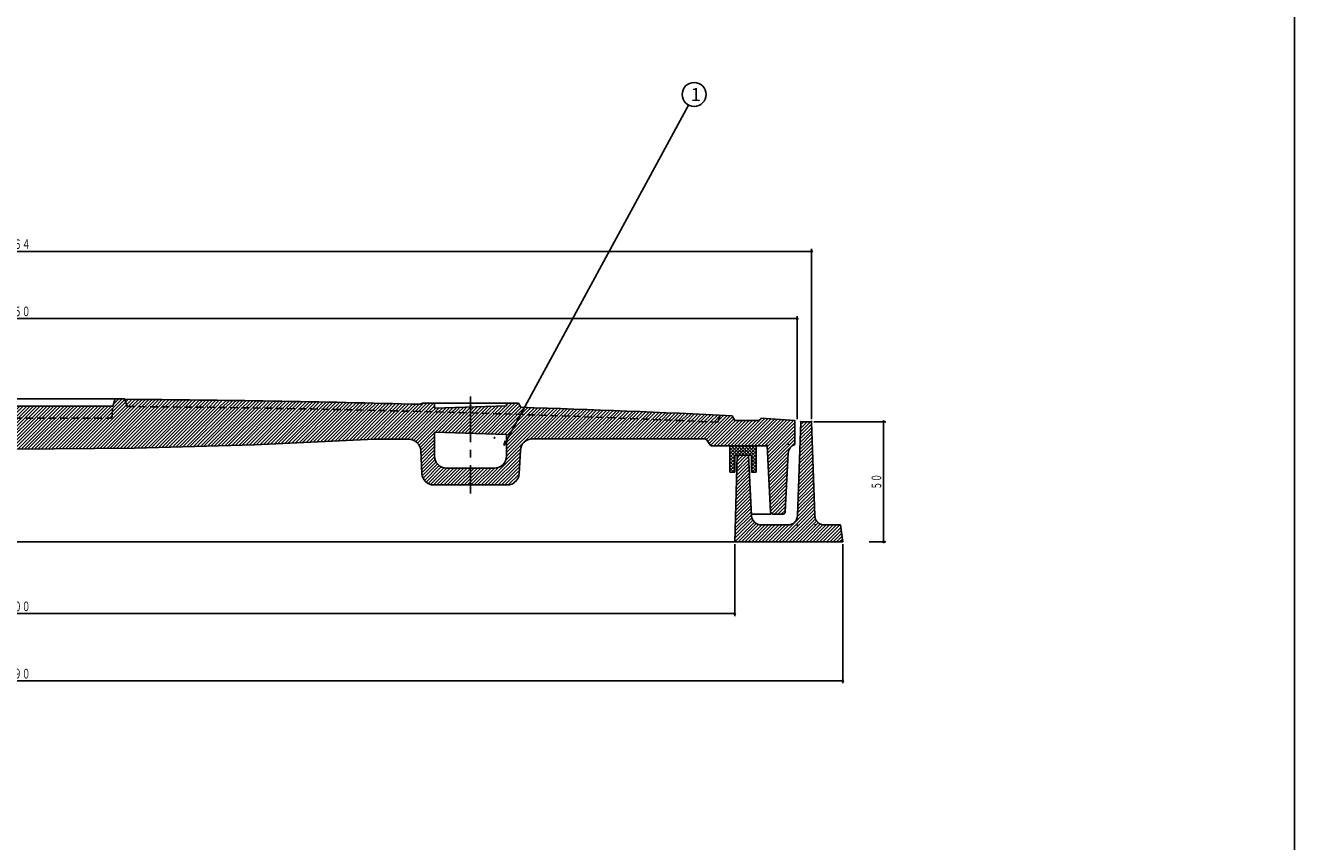
# Model space of a CAD drawing. Extents: x -2543 to 805, y -1375 to 3550.
# Drawn here: x -867 to -338, y 1259 to 1598 of the extents above; entities that cross this region are included whole.
import ezdxf
from ezdxf.enums import TextEntityAlignment as Align

# ---------------------------------------------------------------- set-up
doc = ezdxf.new("R2010")
doc.units = 0
doc.header["$PDMODE"] = 65
doc.header["$PDSIZE"] = 0.2
for name, pattern in [('CENTER2', [28.575, 19.05, -3.175, 3.175, -3.175]), ('DIVIDE', [1.25, 0.5, -0.25, 0, -0.25, 0, -0.25]), ('HIDDEN2', [4.7625, 3.175, -1.5875])]:
    doc.linetypes.add(name, pattern=pattern)
doc.layers.get('0').update_dxf_attribs({"linetype": 'CONTINUOUS'})
doc.layers.get('DEFPOINTS').update_dxf_attribs({"color": 3, "linetype": 'DIVIDE'})
doc.layers.add('1', color=7, linetype='CONTINUOUS')
doc.layers.add('4', color=7, linetype='CONTINUOUS')
doc.styles.add('DIMSTANDARD', font='MONOTXT.shx', dxfattribs={"width": 0.75, "bigfont": 'EXTFONT.shx'})
doc.styles.add('WinFont2', font='ＭＳ ゴシック', dxfattribs={"width": 0.8})
doc.dimstyles.new('DIMSTYEX_1', dxfattribs={"dimtxt": 4, "dimasz": 2, "dimexe": 1, "dimexo": 1, "dimgap": 1, "dimtad": 3, "dimdec": 3, "dimdsep": 46, "dimtxsty": 'DIMSTANDARD', "dimcen": 0, "dimclrd": 3, "dimclre": 3, "dimclrt": 2, "dimadec": 3, "dimazin": 2, "dimtfac": 0.5, "dimtdec": 4, "dimtofl": 0, "dimtmove": 0, "dimatfit": 3, "dimldrblk": 'OPEN30', "dimfxl": 1, "dimtolj": 1, "dimtzin": 1, "dimlwd": -1, "dimlwe": -1, "dimarcsym": 0})
doc.dimstyles.new('DIMSTYEX_4', dxfattribs={"dimtxt": 4, "dimasz": 2, "dimexe": 1, "dimexo": 1, "dimgap": 1, "dimtad": 3, "dimdec": 3, "dimdsep": 46, "dimtxsty": 'DIMSTANDARD', "dimblk1": 'SMALL', "dimblk2": 'SMALL', "dimsah": 1, "dimcen": 0, "dimclrd": 3, "dimclre": 3, "dimclrt": 2, "dimadec": 3, "dimazin": 2, "dimtfac": 0.5, "dimtdec": 4, "dimtofl": 0, "dimtmove": 0, "dimatfit": 3, "dimfxl": 1, "dimtolj": 1, "dimtzin": 1, "dimlwd": -1, "dimlwe": -1, "dimarcsym": 0})

# ---------------------------------------------------------------- blocks, each defined once
blk = doc.blocks.new('_SMALL')
at = {"color": 0, "linetype": 'BYBLOCK', "lineweight": -2}
blk.add_circle((0, 0), 0.167, dxfattribs=at)
blk = doc.blocks.new('*D11')
at = {"layer": '1', "color": 3, "linetype": 'BYBLOCK'}
for p, q in [((-1197.45, 1434.4), (-1197.45, 1477.34)), ((-1197.45, 1476.34), (-545.45, 1476.34)), ((-545.45, 1434.4), (-545.45, 1477.34))]:
    blk.add_line(p, q, dxfattribs=at)
at = {"layer": 'DEFPOINTS', "color": 3, "linetype": 'BYBLOCK'}
for p in [(-545.45, 1476.34), (-1197.45, 1433.4), (-545.45, 1433.4)]:
    blk.add_point(p, dxfattribs=at)
at = {"layer": '1', "color": 3, "linetype": 'BYBLOCK', "xscale": 2.0000000008, "yscale": 2.0000000008, "zscale": 2.0000000008}
for p in [(-1197.45, 1476.34), (-545.45, 1476.34)]:
    blk.add_blockref('_SMALL', p, dxfattribs=at)
at = {"layer": '1', "color": 2, "linetype": 'BYBLOCK', "style": 'DIMSTANDARD', "width": 0.421875}
blk.add_text('φ６５０', height=4, dxfattribs=at).set_placement((-878.2, 1477.34), (-864.7, 1477.34), align=Align.FIT)
blk = doc.blocks.new('*D12')
at = {"layer": '1', "color": 3, "linetype": 'BYBLOCK'}
for p, q in [((-1203.45, 1434.4), (-1203.45, 1505.34)), ((-1203.45, 1504.34), (-539.45, 1504.34)), ((-539.45, 1434.4), (-539.45, 1505.34))]:
    blk.add_line(p, q, dxfattribs=at)
at = {"layer": 'DEFPOINTS', "color": 3, "linetype": 'BYBLOCK'}
for p in [(-539.45, 1504.34), (-1203.45, 1433.4), (-539.45, 1433.4)]:
    blk.add_point(p, dxfattribs=at)
at = {"layer": '1', "color": 3, "linetype": 'BYBLOCK', "xscale": 2.0000000008, "yscale": 2.0000000008, "zscale": 2.0000000008}
for p in [(-1203.45, 1504.34), (-539.45, 1504.34)]:
    blk.add_blockref('_SMALL', p, dxfattribs=at)
at = {"layer": '1', "color": 2, "linetype": 'BYBLOCK', "style": 'DIMSTANDARD', "width": 0.421875}
blk.add_text('φ６６４', height=4, dxfattribs=at).set_placement((-878.2, 1505.34), (-864.7, 1505.34), align=Align.FIT)
blk = doc.blocks.new('*D13')
at = {"layer": '1', "color": 3, "linetype": 'BYBLOCK'}
for p, q in [((-538.45, 1433.4), (-508.45, 1433.4)), ((-509.45, 1383.4), (-509.45, 1433.4)), ((-515.45, 1383.4), (-508.45, 1383.4))]:
    blk.add_line(p, q, dxfattribs=at)
at = {"layer": 'DEFPOINTS', "color": 3, "linetype": 'BYBLOCK'}
for p in [(-539.45, 1433.4), (-509.45, 1433.4), (-516.45, 1383.4)]:
    blk.add_point(p, dxfattribs=at)
at = {"layer": '1', "color": 3, "linetype": 'BYBLOCK', "xscale": 2.0000000008, "yscale": 2.0000000008, "zscale": 2.0000000008}
for p in [(-509.45, 1433.4), (-509.45, 1383.4)]:
    blk.add_blockref('_SMALL', p, dxfattribs=at)
at = {"layer": '1', "color": 2, "linetype": 'BYBLOCK', "style": 'DIMSTANDARD', "width": 0.40625}
blk.add_text('５０', height=4, rotation=90, dxfattribs=at).set_placement((-510.45, 1405.15), (-510.45, 1411.65), align=Align.FIT)
blk = doc.blocks.new('*D14')
at = {"layer": '1', "color": 3, "linetype": 'BYBLOCK'}
for p, q in [((-1171.45, 1382.4), (-1171.45, 1352.48)), ((-571.45, 1382.4), (-571.45, 1352.48)), ((-1171.45, 1353.48), (-571.45, 1353.48))]:
    blk.add_line(p, q, dxfattribs=at)
at = {"layer": 'DEFPOINTS', "color": 3, "linetype": 'BYBLOCK'}
for p in [(-1171.45, 1383.4), (-571.45, 1383.4), (-571.45, 1353.48)]:
    blk.add_point(p, dxfattribs=at)
at = {"layer": '1', "color": 3, "linetype": 'BYBLOCK', "xscale": 2.0000000008, "yscale": 2.0000000008, "zscale": 2.0000000008}
for p in [(-1171.45, 1353.48), (-571.45, 1353.48)]:
    blk.add_blockref('_SMALL', p, dxfattribs=at)
at = {"layer": '1', "color": 2, "linetype": 'BYBLOCK', "style": 'DIMSTANDARD', "width": 0.421875}
blk.add_text('φ６００', height=4, dxfattribs=at).set_placement((-878.2, 1354.48), (-864.7, 1354.48), align=Align.FIT)
blk = doc.blocks.new('*D15')
at = {"layer": '1', "color": 3, "linetype": 'BYBLOCK'}
for p, q in [((-1216.45, 1382.4), (-1216.45, 1324.48)), ((-526.45, 1382.4), (-526.45, 1324.48)), ((-1216.45, 1325.48), (-526.45, 1325.48))]:
    blk.add_line(p, q, dxfattribs=at)
at = {"layer": 'DEFPOINTS', "color": 3, "linetype": 'BYBLOCK'}
for p in [(-1216.45, 1383.4), (-526.45, 1383.4), (-526.45, 1325.48)]:
    blk.add_point(p, dxfattribs=at)
at = {"layer": '1', "color": 3, "linetype": 'BYBLOCK', "xscale": 2.0000000008, "yscale": 2.0000000008, "zscale": 2.0000000008}
for p in [(-1216.45, 1325.48), (-526.45, 1325.48)]:
    blk.add_blockref('_SMALL', p, dxfattribs=at)
at = {"layer": '1', "color": 2, "linetype": 'BYBLOCK', "style": 'DIMSTANDARD', "width": 0.421875}
blk.add_text('φ６９０', height=4, dxfattribs=at).set_placement((-878.2, 1326.48), (-864.7, 1326.48), align=Align.FIT)
blk = doc.blocks.new('_OPEN30')
at = {"color": 0, "linetype": 'BYBLOCK', "lineweight": -2}
for p, q in [((-1, 0.27), (0, 0)), ((0, 0), (-1, -0.27)), ((0, 0), (-1, 0))]:
    blk.add_line(p, q, dxfattribs=at)
blk = doc.blocks.new('BLK6', base_point=(-1406.29, 918.62))
at = {"layer": '1', "color": 7, "linetype": 'CONTINUOUS'}
blk.add_line((-338.29, 2398.62), (-338.29, 918.62), dxfattribs=at)
blk = doc.blocks.new('BALN6')
at = {"layer": '1', "color": 3, "linetype": 'BYBLOCK'}
blk.add_circle((79.22, 146.19), 5, dxfattribs=at)
at = {"layer": '1', "color": 2, "linetype": 'BYBLOCK', "style": 'WinFont2'}
blk.add_text('1', height=5.38, dxfattribs=at).set_placement((77.87, 143.5))
at = {"layer": '1', "color": 3, "linetype": 'BYBLOCK'}
blk.add_leader([(0, 0), (76.84, 141.79)], dimstyle='DIMSTYEX_1', dxfattribs=at)

msp = doc.modelspace()

# ---------------------------------------------------------------- hatches: boundary and pattern name
at = {"layer": '1', "linetype": 'CONTINUOUS'}
h = msp.add_hatch(dxfattribs=at)
h.set_pattern_fill('_U', angle=45, style=0, pattern_type=0)
h.set_pattern_definition([(45, (-871.4511, 1422.0049), (-0.7071068, 0.7071068), [])])
edge = h.paths.add_edge_path()
edge.add_line((-871.4511, 1434.9049), (-911.2401, 1434.9049))
edge.add_arc((-911.2401, 1435.9049), 1, 183, 270, ccw=False)
edge.add_line((-912.2388, 1435.8526), (-912.4511, 1439.9049))
edge.add_line((-912.4511, 1439.9049), (-913.4511, 1442.9049))
edge.add_line((-913.4511, 1442.9049), (-917.4511, 1442.9049))
edge.add_line((-917.4511, 1442.9049), (-917.5034, 1442.739))
edge.add_line((-917.5034, 1442.739), (-918.4511, 1439.732))
edge.add_arc((-871.4511, -4946.3808), 6386.2857, 90.42167326, 91.70487278)
edge.add_line((-1061.4511, 1437.0779), (-1061.4511, 1428.5793))
edge.add_line((-1061.4511, 1428.5793), (-1046.4648, 1429.0793))
edge.add_line((-1046.4648, 1429.0793), (-1046.4648, 1419.0793))
edge.add_arc((-1051.4648, 1419.0793), 5, 270, 360, ccw=False)
edge.add_line((-1051.4648, 1414.0793), (-1061.4511, 1414.0793))
edge.add_line((-1061.4511, 1414.0793), (-1061.4511, 1407.0793))
edge.add_line((-1061.4511, 1407.0793), (-1046.1959, 1407.0793))
edge.add_arc((-1046.1959, 1412.0793), 5, -90, -3.000797)
edge.add_line((-1041.2027, 1411.8175), (-1040.6997, 1421.4142))
edge.add_arc((-1035.7065, 1421.1525), 5, 449.965628, 536.999203, ccw=False)
edge.add_line((-1035.7035, 1426.1525), (-1021.4511, 1426.1439))
edge.add_line((-1021.4511, 1426.1439), (-971.4511, 1423.7223))
edge.add_line((-971.4511, 1423.7223), (-921.4511, 1422.4093))
edge.add_line((-921.4511, 1422.4093), (-871.4511, 1422.0049))
edge.add_line((-871.4511, 1422.0049), (-871.4511, 1434.9049))
edge = h.paths.add_edge_path(flags=16)
edge.add_arc((-871.4511, -4946.3808), 6389.2857, 90.41297663, 91.51568056)
edge.add_line((-1040.4511, 1440.6695), (-1041.4511, 1441.0793))
edge.add_line((-1041.4511, 1441.0793), (-1046.4648, 1441.0793))
edge.add_line((-1046.4648, 1441.0793), (-1046.4648, 1439.0793))
edge.add_line((-1046.4648, 1439.0793), (-1061.4511, 1439.5793))
edge.add_line((-1061.4511, 1439.5793), (-1061.4511, 1437.0779))
edge.add_arc((-871.4511, -4946.3808), 6386.2857, 450.42167326, 451.70487278, ccw=False)
edge.add_line((-918.4511, 1439.732), (-917.5034, 1442.739))
edge = h.paths.add_edge_path()
edge.add_line((-1061.4511, 1439.5793), (-1076.4374, 1440.0793))
edge.add_line((-1076.4374, 1440.0793), (-1076.4374, 1441.0793))
edge.add_line((-1076.4374, 1441.0793), (-1081.4511, 1441.0793))
edge.add_line((-1081.4511, 1441.0793), (-1082.4511, 1439.4199))
edge.add_arc((-871.4511, -4946.3808), 6389.2857, 91.89248196, 92.68225556)
edge.add_line((-1170.4511, 1435.9049), (-1171.4511, 1433.9049))
edge.add_line((-1171.4511, 1433.9049), (-1181.4511, 1433.9049))
edge.add_line((-1181.4511, 1433.9049), (-1182.4511, 1434.9049))
edge.add_line((-1182.4511, 1434.9049), (-1196.4511, 1433.9049))
edge.add_line((-1196.4511, 1433.9049), (-1196.4511, 1423.9049))
edge.add_arc((-1197.761, 1420.1255), 4, 362.960936, 430.885044, ccw=False)
edge.add_line((-1193.7663, 1420.3321), (-1192.5002, 1395.8533))
edge.add_arc((-1191.5015, 1395.9049), 1, -177.039064, -90)
edge.add_line((-1191.5015, 1394.9049), (-1187.3999, 1394.9049))
edge.add_arc((-1187.3999, 1395.9049), 1, -90, -3.012788)
edge.add_line((-1186.4013, 1395.8524), (-1184.9511, 1423.4049))
edge.add_line((-1184.9511, 1423.4049), (-1161.4511, 1423.4049))
edge.add_line((-1161.4511, 1423.4049), (-1159.4511, 1426.3121))
edge.add_line((-1159.4511, 1426.3121), (-1121.4511, 1426.3121))
edge.add_line((-1121.4511, 1426.3121), (-1087.1834, 1426.2174))
edge.add_arc((-1087.1972, 1421.2174), 5, 362.993124, 449.841711, ccw=False)
edge.add_line((-1082.204, 1421.4785), (-1081.6989, 1411.8182))
edge.add_arc((-1076.7057, 1412.0793), 5, -177.006876, -90)
edge.add_line((-1076.7057, 1407.0793), (-1061.4511, 1407.0793))
edge.add_line((-1061.4511, 1407.0793), (-1061.4511, 1414.0793))
edge.add_line((-1061.4511, 1414.0793), (-1071.4374, 1414.0793))
edge.add_arc((-1071.4374, 1419.0793), 5, 540, 270, ccw=False)
edge.add_line((-1076.4374, 1419.0793), (-1076.4374, 1428.0793))
edge.add_line((-1076.4374, 1428.0793), (-1061.4511, 1428.5793))
edge.add_line((-1061.4511, 1428.5793), (-1061.4511, 1439.5793))
edge = h.paths.add_edge_path()
edge.add_line((-696.4374, 1429.0793), (-681.4511, 1428.5793))
edge.add_line((-681.4511, 1428.5793), (-681.4511, 1437.0779))
edge.add_arc((-871.4511, -4946.3808), 6386.2857, 88.29512722, 89.57832674)
edge.add_line((-824.4511, 1439.732), (-825.3988, 1442.739))
edge.add_line((-825.3988, 1442.739), (-825.4511, 1442.9049))
edge.add_line((-825.4511, 1442.9049), (-829.4511, 1442.9049))
edge.add_line((-829.4511, 1442.9049), (-830.4511, 1439.9049))
edge.add_line((-830.4511, 1439.9049), (-830.6635, 1435.8526))
edge.add_arc((-831.6621, 1435.9049), 1, 270, 357, ccw=False)
edge.add_line((-831.6621, 1434.9049), (-871.4511, 1434.9049))
edge.add_line((-871.4511, 1434.9049), (-871.4511, 1422.0049))
edge.add_line((-871.4511, 1422.0049), (-821.4511, 1422.4093))
edge.add_line((-821.4511, 1422.4093), (-771.4511, 1423.7223))
edge.add_line((-771.4511, 1423.7223), (-721.4511, 1426.1439))
edge.add_line((-721.4511, 1426.1439), (-707.1987, 1426.1525))
edge.add_arc((-707.1957, 1421.1525), 5, 363.000797, 450.034372, ccw=False)
edge.add_line((-702.2026, 1421.4142), (-701.6995, 1411.8175))
edge.add_arc((-696.7064, 1412.0793), 5, -176.999203, -90)
edge.add_line((-696.7064, 1407.0793), (-681.4511, 1407.0793))
edge.add_line((-681.4511, 1407.0793), (-681.4511, 1414.0793))
edge.add_line((-681.4511, 1414.0793), (-691.4374, 1414.0793))
edge.add_arc((-691.4374, 1419.0793), 5, 540, 270, ccw=False)
edge.add_line((-696.4374, 1419.0793), (-696.4374, 1429.0793))
edge = h.paths.add_edge_path(flags=16)
edge.add_line((-825.3988, 1442.739), (-824.4511, 1439.732))
edge.add_arc((-871.4511, -4946.3808), 6386.2857, 448.29512722, 449.57832674, ccw=False)
edge.add_line((-681.4511, 1437.0779), (-681.4511, 1439.5793))
edge.add_line((-681.4511, 1439.5793), (-696.4374, 1439.0793))
edge.add_line((-696.4374, 1439.0793), (-696.4374, 1441.0793))
edge.add_line((-696.4374, 1441.0793), (-701.4511, 1441.0793))
edge.add_line((-701.4511, 1441.0793), (-702.4511, 1440.6695))
edge.add_arc((-871.4511, -4946.3808), 6389.2857, 88.48431944, 89.58702337)
edge = h.paths.add_edge_path(flags=16)
edge.add_line((-830.6635, 1435.8526), (-830.4511, 1439.9049))
edge.add_line((-830.4511, 1439.9049), (-871.4511, 1439.9049))
edge.add_line((-871.4511, 1439.9049), (-871.4511, 1434.9049))
edge.add_line((-871.4511, 1434.9049), (-831.6621, 1434.9049))
edge.add_arc((-831.6621, 1435.9049), 1, -90, -3)
edge = h.paths.add_edge_path()
edge.add_line((-660.4511, 1439.4199), (-661.4511, 1441.0793))
edge.add_line((-661.4511, 1441.0793), (-666.4648, 1441.0793))
edge.add_line((-666.4648, 1441.0793), (-666.4648, 1440.0793))
edge.add_line((-666.4648, 1440.0793), (-681.4511, 1439.5793))
edge.add_line((-681.4511, 1439.5793), (-681.4511, 1437.0779))
edge.add_arc((-871.4511, -4946.3808), 6386.2857, 447.37037157, 448.29512722, ccw=False)
edge.add_line((-578.4511, 1433.18), (-577.4511, 1436.1372))
edge.add_arc((-871.4511, -4946.3808), 6389.2857, 87.36263019, 88.10751804)
edge = h.paths.add_edge_path()
edge.add_line((-546.4511, 1433.9049), (-560.4511, 1434.9049))
edge.add_line((-560.4511, 1434.9049), (-561.4511, 1433.9049))
edge.add_line((-561.4511, 1433.9049), (-571.4511, 1433.9049))
edge.add_line((-571.4511, 1433.9049), (-572.4511, 1435.9049))
edge.add_arc((-871.4511, -4946.3808), 6389.2857, 87.31774444, 87.36263019)
edge.add_line((-577.4511, 1436.1372), (-578.4511, 1433.18))
edge.add_arc((-871.4511, -4946.3808), 6386.2857, 87.37037157, 88.29512722)
edge.add_line((-681.4511, 1437.0779), (-681.4511, 1428.5793))
edge.add_line((-681.4511, 1428.5793), (-666.4648, 1428.0793))
edge.add_line((-666.4648, 1428.0793), (-666.4648, 1419.0793))
edge.add_arc((-671.4648, 1419.0793), 5, 270, 360, ccw=False)
edge.add_line((-671.4648, 1414.0793), (-681.4511, 1414.0793))
edge.add_line((-681.4511, 1414.0793), (-681.4511, 1407.0793))
edge.add_line((-681.4511, 1407.0793), (-666.1965, 1407.0793))
edge.add_arc((-666.1965, 1412.0793), 5, -90, -2.993124)
edge.add_line((-661.2033, 1411.8182), (-660.6982, 1421.4785))
edge.add_arc((-655.705, 1421.2174), 5, 450.158289, 537.006876, ccw=False)
edge.add_line((-655.7189, 1426.2174), (-621.4511, 1426.3121))
edge.add_line((-621.4511, 1426.3121), (-583.4511, 1426.3121))
edge.add_line((-583.4511, 1426.3121), (-581.4511, 1423.4049))
edge.add_line((-581.4511, 1423.4049), (-557.9511, 1423.4049))
edge.add_line((-557.9511, 1423.4049), (-556.501, 1395.8524))
edge.add_arc((-555.5024, 1395.9049), 1, -176.987212, -90)
edge.add_line((-555.5024, 1394.9049), (-551.4007, 1394.9049))
edge.add_arc((-551.4007, 1395.9049), 1, -90, -2.960936)
edge.add_line((-550.4021, 1395.8533), (-549.1359, 1420.3321))
edge.add_arc((-545.1413, 1420.1255), 4, 469.114956, 537.039064, ccw=False)
edge.add_line((-546.4511, 1423.9049), (-546.4511, 1433.9049))
edge = h.paths.add_edge_path()
edge.add_line((-871.4511, 1439.9049), (-912.4511, 1439.9049))
edge.add_line((-912.4511, 1439.9049), (-912.2388, 1435.8526))
edge.add_arc((-911.2401, 1435.9049), 1, -177, -90)
edge.add_line((-911.2401, 1434.9049), (-871.4511, 1434.9049))
edge.add_line((-871.4511, 1434.9049), (-871.4511, 1439.9049))
h = msp.add_hatch(dxfattribs=at)
h.set_pattern_fill('_U', angle=45, style=0, double=1, pattern_type=0)
h.set_pattern_definition([(45, (-564.4511, 1423.4049), (-0.70711, 0.70711), []), (315, (-564.4511, 1423.4049), (0.70711, 0.70711), [])])
h.paths.add_polyline_path([(-573.4511, 1423.4049), (-562.4511, 1423.4049), (-562.4511, 1412.4049), (-564.4511, 1412.4049), (-564.4511, 1419.4049), (-571.4511, 1419.4049), (-571.4511, 1412.4049), (-573.4511, 1412.4049)])
at = {"layer": '4', "linetype": 'CONTINUOUS'}
h = msp.add_hatch(dxfattribs=at)
h.set_pattern_fill('_U', angle=45, style=0, pattern_type=0)
h.set_pattern_definition([(45, (-571.4511, 1383.4049), (-0.707107, 0.707107), [])])
edge = h.paths.add_edge_path()
edge.add_line((-570.4511, 1419.4049), (-565.7011, 1419.4049))
edge.add_line((-565.7011, 1419.4049), (-564.4039, 1394.191))
edge.add_arc((-560.4097, 1394.4049), 4, -176.933514, -90)
edge.add_line((-560.4097, 1390.4049), (-549.2963, 1390.4049))
edge.add_arc((-549.2963, 1394.4049), 4, -90, -2.260502)
edge.add_line((-545.2995, 1394.2472), (-543.9511, 1433.4049))
edge.add_line((-543.9511, 1433.4049), (-539.4511, 1433.4049))
edge.add_line((-539.4511, 1433.4049), (-538.1028, 1394.2472))
edge.add_arc((-534.1059, 1394.4049), 4, -177.739498, -90)
edge.add_line((-534.1059, 1390.4049), (-527.4511, 1390.4049))
edge.add_line((-527.4511, 1390.4049), (-526.4511, 1383.4049))
edge.add_line((-526.4511, 1383.4049), (-571.4511, 1383.4049))
edge.add_line((-571.4511, 1383.4049), (-570.4511, 1419.4049))

# ---------------------------------------------------------------- linework, layer by layer
at = {"layer": '1', "color": 7, "linetype": 'CONTINUOUS'}
for p, q in [((-829.4511, 1442.9049), (-871.4511, 1442.9049)), ((-829.4511, 1442.9049), (-830.4511, 1439.9049)), ((-829.4511, 1442.9049), (-825.4511, 1442.9049)), ((-825.4511, 1442.9049), (-825.3988, 1442.739)), ((-830.4511, 1439.9049), (-871.4511, 1439.9049)), ((-701.4511, 1441.0793), (-702.4511, 1440.6695)), ((-661.4511, 1441.0793), (-701.4511, 1441.0793)), ((-696.4374, 1439.0793), (-696.4374, 1441.0793)), ((-696.4374, 1439.0793), (-666.4648, 1440.0793)), ((-666.4648, 1440.0793), (-666.4648, 1441.0793)), ((-661.4511, 1441.0793), (-660.4511, 1439.4199)), ((-572.4511, 1435.9049), (-571.4511, 1433.9049)), ((-571.4511, 1433.9049), (-561.4511, 1433.9049)), ((-561.4511, 1433.9049), (-560.4511, 1434.9049)), ((-560.4511, 1434.9049), (-546.4511, 1433.9049)), ((-546.4511, 1433.9049), (-546.4511, 1423.9049)), ((-696.4374, 1419.0793), (-696.4374, 1429.0793)), ((-696.4374, 1429.0793), (-666.4648, 1428.0793)), ((-666.4648, 1419.0793), (-666.4648, 1428.0793)), ((-871.4511, 1422.0049), (-821.4511, 1422.4093)), ((-821.4511, 1422.4093), (-771.4511, 1423.7223)), ((-771.4511, 1423.7223), (-721.4511, 1426.1439)), ((-721.4511, 1426.1439), (-707.1987, 1426.1525)), ((-655.7189, 1426.2174), (-621.4511, 1426.3121)), ((-621.4511, 1426.3121), (-583.4511, 1426.3121)), ((-581.4511, 1423.4049), (-583.4511, 1426.3121)), ((-557.9511, 1423.4049), (-581.4511, 1423.4049)), ((-573.4511, 1412.4049), (-573.4511, 1423.4049)), ((-573.4511, 1423.4049), (-562.4511, 1423.4049)), ((-562.4511, 1423.4049), (-562.4511, 1412.4049)), ((-557.9511, 1423.4049), (-556.501, 1395.8524)), ((-701.6995, 1411.8175), (-702.2026, 1421.4142)), ((-661.2033, 1411.8182), (-660.6982, 1421.4785)), ((-564.4511, 1419.4049), (-571.4511, 1419.4049)), ((-571.4511, 1419.4049), (-571.4511, 1412.4049)), ((-564.4511, 1412.4049), (-564.4511, 1419.4049)), ((-549.1359, 1420.3321), (-550.4021, 1395.8533)), ((-691.4374, 1414.0793), (-671.4648, 1414.0793)), ((-571.4511, 1412.4049), (-573.4511, 1412.4049)), ((-562.4511, 1412.4049), (-564.4511, 1412.4049)), ((-666.1965, 1407.0793), (-696.7064, 1407.0793)), ((-556.4511, 1394.9049), (-564.4407, 1394.9049)), ((-555.5024, 1394.9049), (-551.4007, 1394.9049))]:
    msp.add_line(p, q, dxfattribs=at)
at = {"layer": '1', "color": 7, "linetype": 'CENTER2'}
msp.add_line((-681.4511, 1443.917), (-681.4511, 1403.5162), dxfattribs=at)
at = {"layer": '1', "color": 7, "linetype": 'HIDDEN2'}
for p, q in [((-830.6635, 1435.8526), (-830.4511, 1439.9049)), ((-825.3988, 1442.739), (-824.4511, 1439.732)), ((-871.4511, 1434.9049), (-831.6621, 1434.9049)), ((-577.4511, 1436.1372), (-578.4511, 1433.18))]:
    msp.add_line(p, q, dxfattribs=at)
at = {"layer": '1', "color": 7, "linetype": 'CONTINUOUS'}
for centre, radius, start, end in [((-871.4511, -4946.3808), 6389.2857, 88.48431944, 89.58702337), ((-871.4511, -4946.3808), 6389.2857, 87.31774444, 88.10751804), ((-707.1957, 1421.1525), 5, 3.000797, 90.034372), ((-655.705, 1421.2174), 5, 90.158289, 177.006876), ((-545.1413, 1420.1255), 4, 109.114956, 177.039064), ((-691.4374, 1419.0793), 5, 180, -90), ((-671.4648, 1419.0793), 5, -90, 0), ((-696.7064, 1412.0793), 5, -176.999203, -90), ((-666.1965, 1412.0793), 5, -90, -2.993124), ((-555.5024, 1395.9049), 1, -176.987212, -90), ((-551.4007, 1395.9049), 1, -90, -2.960936)]:
    msp.add_arc(centre, radius, start, end, dxfattribs=at)
at = {"layer": '1', "color": 7, "linetype": 'HIDDEN2'}
for centre, radius, start, end in [((-871.4511, -4946.3808), 6386.2857, 87.37037157, 89.57832674), ((-831.6621, 1435.9049), 1, -90, -3)]:
    msp.add_arc(centre, radius, start, end, dxfattribs=at)
at = {"layer": '1', "color": 7, "linetype": 'CONTINUOUS'}
for p in [(-681.4511, 1440.0793), (-830.7132, 1434.9049), (-671.4511, 1426.6739), (-621.4511, 1426.3121), (-557.9511, 1423.4049), (-548.9511, 1423.9049)]:
    msp.add_point(p, dxfattribs=at)
at = {"layer": '4', "color": 7, "linetype": 'CONTINUOUS'}
for p, q in [((-543.9511, 1433.4049), (-545.2995, 1394.2472)), ((-539.4511, 1433.4049), (-543.9511, 1433.4049)), ((-538.1028, 1394.2472), (-539.4511, 1433.4049)), ((-570.4511, 1419.4049), (-571.4511, 1383.4049)), ((-565.7011, 1419.4049), (-570.4511, 1419.4049)), ((-564.4039, 1394.191), (-565.7011, 1419.4049)), ((-549.2963, 1390.4049), (-560.4097, 1390.4049)), ((-527.4511, 1390.4049), (-534.1059, 1390.4049)), ((-526.4511, 1383.4049), (-527.4511, 1390.4049)), ((-871.4511, 1383.4049), (-526.4511, 1383.4049))]:
    msp.add_line(p, q, dxfattribs=at)
for centre, start, end in [((-560.4097, 1394.4049), -176.933514, -90), ((-549.2963, 1394.4049), -90, -2.260502), ((-534.1059, 1394.4049), -177.739498, -90)]:
    msp.add_arc(centre, 4, start, end, dxfattribs=at)
for p in [(-543.9511, 1433.4049), (-539.4511, 1433.4049), (-545.4511, 1390.4049), (-537.9511, 1390.4049)]:
    msp.add_point(p, dxfattribs=at)

# ---------------------------------------------------------------- block references
at = {"layer": '1', "color": 0, "linetype": 'BYBLOCK'}
msp.add_blockref('BLK6', (-1406.2923, 918.6151), dxfattribs=at)
at = {"layer": '1', "color": 3, "linetype": 'BYBLOCK'}
msp.add_blockref('BALN6', (-667.5645, 1423.4908), dxfattribs=at)

# ---------------------------------------------------------------- dimensions: what is measured, and where the dimension line sits
for base, p1, p2, text, picture, middle in [((-539.4511, 1504.3388), (-1203.4511, 1433.4049), (-539.4511, 1433.4049), 'φ６６４', '*D12', (-871.4511, 1507.3388)), ((-545.4511, 1476.3388), (-1197.4511, 1433.4049), (-545.4511, 1433.4049), 'φ６５０', '*D11', (-871.4511, 1479.3388)), ((-526.4511, 1325.4772), (-1216.4511, 1383.4049), (-526.4511, 1383.4049), 'φ<>', '*D15', (-871.4511, 1328.4772)), ((-571.4511, 1353.4772), (-1171.4511, 1383.4049), (-571.4511, 1383.4049), 'φ６００', '*D14', (-871.4511, 1356.4772))]:
    dim = msp.add_linear_dim(base=base, p1=p1, p2=p2, text=text, dimstyle='DIMSTYEX_4', dxfattribs=at)
    dim.commit()
    dim.dimension.update_dxf_attribs({"geometry": picture, "text_midpoint": middle})
dim = msp.add_linear_dim(base=(-509.4511, 1433.4049), p1=(-516.4511, 1383.4049), p2=(-539.4511, 1433.4049), angle=90, dimstyle='DIMSTYEX_4', dxfattribs=at)
dim.commit()
dim.dimension.update_dxf_attribs({"geometry": '*D13', "text_midpoint": (-512.4511, 1408.4049)})

doc.saveas('drawing.dxf')
